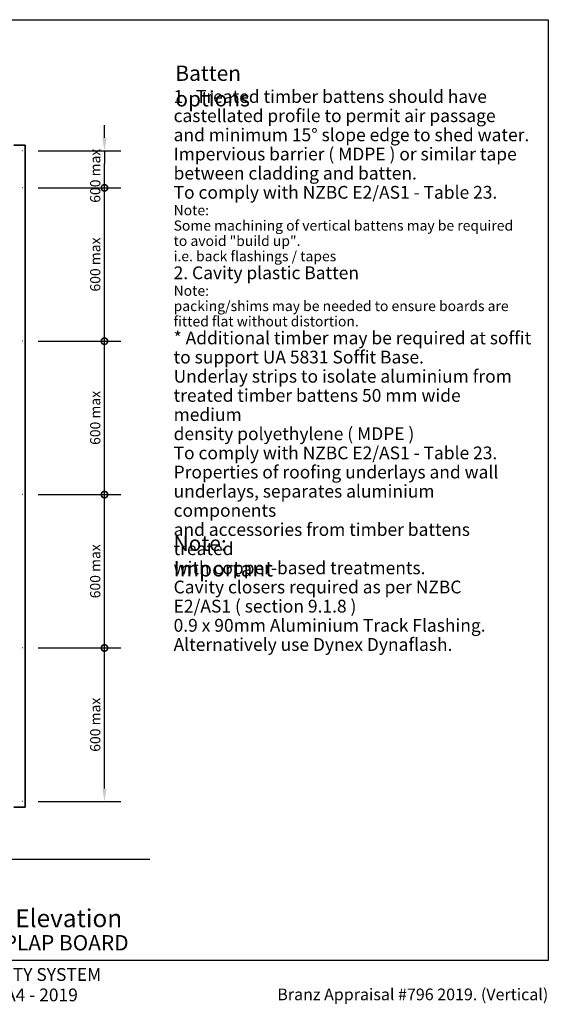
# Model space of a CAD drawing. Units: millimetres. Extents: x 140 to 5800, y 140 to 4060.
# Drawn here: x 3731 to 5800, y 208 to 4060 of the extents above; entities that cross this region are included whole.
import ezdxf

# ---------------------------------------------------------------- set-up
doc = ezdxf.new("R2010")
doc.units = ezdxf.units.MM
doc.header["$LTSCALE"] = 20
for name, color, linetype, lineweight in [('Border (ISO)', 7, 'Continuous', 70), ('Dimension (ISO)', 7, 'Continuous', 25), ('Sketch Geometry (ISO)', 8, 'Continuous', 25), ('Symbol (ISO)', 7, 'Continuous', 25), ('Title (ISO)', 7, 'Continuous', 50), ('Visible (ISO)', 8, 'Continuous', 35)]:
    doc.layers.add(name, color=color, linetype=linetype, lineweight=lineweight)
doc.styles.add('Note Text (ISO)', font='arial.ttf')
doc.styles.add('Text Style48', font='arial.ttf')
doc.styles.add('Text Style53', font='arialbd.ttf')
doc.styles.add('Text Style56', font='arialbd.ttf')
doc.styles.add('Text Style57', font='arialbd.ttf')
doc.dimstyles.new('Default (ISO)', dxfattribs={"dimscale": 20, "dimtxt": 2, "dimasz": 2.5, "dimexe": 3.175, "dimexo": 3, "dimgap": 0.762, "dimtad": 1, "dimdec": 0, "dimrnd": 1e-08, "dimzin": 0, "dimdsep": 46, "dimtxsty": 'Note Text (ISO)', "dimcen": 0.09, "dimdle": 10, "dimclrd": 256, "dimclre": 256, "dimclrt": 174, "dimazin": 0, "dimtfac": 1.7526, "dimtmove": 0, "dimatfit": 3, "dimfxl": 0, "dimtolj": 1, "dimtzin": 0, "dimlwd": -1, "dimlwe": -1, "dimarcsym": 0})
doc.dimstyles.new('Default - Method 1b (ISO)$7', dxfattribs={"dimscale": 20, "dimtxt": 2, "dimasz": 2.5, "dimexe": 3.175, "dimexo": 0, "dimgap": 0.762, "dimtad": 1, "dimtoh": 1, "dimrnd": 1e-08, "dimtxsty": 'Note Text (ISO)', "dimcen": 0.09, "dimdle": 10, "dimclrd": 8, "dimclre": 256, "dimclrt": 174, "dimazin": 2, "dimtfac": 1.75, "dimtmove": 0, "dimatfit": 3, "dimfxl": 0, "dimtolj": 1, "dimlwd": -1, "dimlwe": -1, "dimarcsym": 0})

# ---------------------------------------------------------------- blocks, each defined once
blk = doc.blocks.new('Title Blocks ULLTRACLAD TITLE BLOCK')
at = {"layer": 'Title (ISO)', "color": 7, "insert": (138.4, 17.51), "char_height": 2.5, "attachment_point": 2, "style": 'Note Text (ISO)'}
blk.add_mtext('\\fArial|b0|i0;\\H2.5000;Rev : 10', dxfattribs=at)
at = {"layer": 'Title (ISO)', "color": 174, "char_height": 2.5, "attachment_point": 1, "style": 'Note Text (ISO)'}
for s, insert in [('\\fArial|b0|i0;\\H2.5000;CAVITY SYSTEM', (174.4, 17.51)), ('\\fArial|b0|i0;\\H2.5000;Scale: 1 : 20  @  A4 - 2019', (155.4, 13.51))]:
    blk.add_mtext(s, dxfattribs=dict(at, insert=insert))
at = {"layer": 'Title (ISO)', "color": 8, "insert": (286.4, 13.51), "char_height": 2.3, "attachment_point": 3, "style": 'Note Text (ISO)'}
blk.add_mtext('\\fArial|b0|i0;\\H2.3000;Branz Appraisal #796 2019. (Vertical)', dxfattribs=at)
at = {"layer": 'Title (ISO)', "color": 174}
for tag, p, height, style in [('DESCRIPTION_001', (155.39, 25.51), 3.5, 'Text Style56'), ('Board_Number_001', (155.07, 21), 3, 'Text Style48')]:
    blk.add_attdef(tag, p, '', height=height, dxfattribs=dict(at, style=style))
at = {"layer": 'Title (ISO)', "color": 1}
for tag, p, height, style in [('<Sheet_Name>_001', (133.57, 21), 4, 'Text Style57'), ('Board_Name_001', (173.22, 20.96), 3, 'Text Style48'), ('Board_Orientation_001', (155.4, 14.97), 2.5, 'Text Style53')]:
    blk.add_attdef(tag, p, '', height=height, dxfattribs=dict(at, style=style))
blk = doc.blocks.new('_DotSmall')
at = {"color": 0, "linetype": 'ByBlock', "const_width": 0.5}
blk.add_lwpolyline([(-0.0625, 0, 1), (0.0625, 0, 1)], format="xyb", close=True, dxfattribs=at)
blk = doc.blocks.new('*D11')
at = {"layer": 'Defpoints', "color": 0}
for p in [(3743, 1602.2), (4063, 1602.2), (3743, 1002.2)]:
    blk.add_point(p, dxfattribs=at)
at = {"layer": 'Dimension (ISO)'}
for p, q in [((3803, 1602.2), (4126.5, 1602.2)), ((4063, 1052.2), (4063, 1602.2)), ((3803, 1002.2), (4126.5, 1002.2))]:
    blk.add_line(p, q, dxfattribs=at)
blk.add_solid([(4054.6, 1052.2), (4071.3, 1052.2), (4063, 1002.2)], dxfattribs=at)
at = {"layer": 'Dimension (ISO)', "xscale": 50, "yscale": 50, "zscale": 50, "rotation": 90}
blk.add_blockref('_DotSmall', (4063, 1602.2), dxfattribs=at)
at = {"layer": 'Dimension (ISO)', "color": 174, "insert": (4006.9, 1196.1), "char_height": 40, "attachment_point": 1, "rotation": 90, "style": 'Note Text (ISO)'}
blk.add_mtext('\\A1;\\fArial|b0|i0;\\H40.0000;600 max', dxfattribs=at)
blk = doc.blocks.new('*D12')
at = {"layer": 'Defpoints', "color": 0}
for p in [(3743, 2202.2), (4063, 2202.2), (3743, 1602.2)]:
    blk.add_point(p, dxfattribs=at)
at = {"layer": 'Dimension (ISO)'}
for p, q in [((3803, 2202.2), (4126.5, 2202.2)), ((4063, 1602.2), (4063, 2202.2)), ((3803, 1602.2), (4126.5, 1602.2))]:
    blk.add_line(p, q, dxfattribs=at)
at = {"layer": 'Dimension (ISO)', "xscale": 50, "yscale": 50, "zscale": 50}
for p, rotation in [((4063, 2202.2), 90), ((4063, 1602.2), 270)]:
    blk.add_blockref('_DotSmall', p, dxfattribs=dict(at, rotation=rotation))
at = {"layer": 'Dimension (ISO)', "color": 174, "insert": (4006.9, 1796.5), "char_height": 40, "attachment_point": 1, "rotation": 90, "style": 'Note Text (ISO)'}
blk.add_mtext('\\A1;\\fArial|b0|i0;\\H40.0000;600 max', dxfattribs=at)
blk = doc.blocks.new('*D13')
at = {"layer": 'Defpoints', "color": 0}
for p in [(3743, 2802.2), (4063, 2802.2), (3743, 2202.2)]:
    blk.add_point(p, dxfattribs=at)
at = {"layer": 'Dimension (ISO)'}
for p, q in [((3803, 2802.2), (4126.5, 2802.2)), ((4063, 2202.2), (4063, 2802.2)), ((3803, 2202.2), (4126.5, 2202.2))]:
    blk.add_line(p, q, dxfattribs=at)
at = {"layer": 'Dimension (ISO)', "xscale": 50, "yscale": 50, "zscale": 50}
for p, rotation in [((4063, 2802.2), 90), ((4063, 2202.2), 270)]:
    blk.add_blockref('_DotSmall', p, dxfattribs=dict(at, rotation=rotation))
at = {"layer": 'Dimension (ISO)', "color": 174, "insert": (4006.9, 2396.5), "char_height": 40, "attachment_point": 1, "rotation": 90, "style": 'Note Text (ISO)'}
blk.add_mtext('\\A1;\\fArial|b0|i0;\\H40.0000;600 max', dxfattribs=at)
blk = doc.blocks.new('*D14')
at = {"layer": 'Defpoints', "color": 0}
for p in [(3743, 3402.2), (4063, 3402.2), (3743, 2802.2)]:
    blk.add_point(p, dxfattribs=at)
at = {"layer": 'Dimension (ISO)'}
for p, q in [((3803, 3402.2), (4126.5, 3402.2)), ((4063, 2802.2), (4063, 3402.2)), ((3803, 2802.2), (4126.5, 2802.2))]:
    blk.add_line(p, q, dxfattribs=at)
at = {"layer": 'Dimension (ISO)', "xscale": 50, "yscale": 50, "zscale": 50}
for p, rotation in [((4063, 3402.2), 90), ((4063, 2802.2), 270)]:
    blk.add_blockref('_DotSmall', p, dxfattribs=dict(at, rotation=rotation))
at = {"layer": 'Dimension (ISO)', "color": 174, "insert": (4006.9, 2996.5), "char_height": 40, "attachment_point": 1, "rotation": 90, "style": 'Note Text (ISO)'}
blk.add_mtext('\\A1;\\fArial|b0|i0;\\H40.0000;600 max', dxfattribs=at)
blk = doc.blocks.new('*D15')
at = {"layer": 'Defpoints', "color": 0}
for p in [(3743, 3547.2), (4063, 3547.2), (3743, 3402.2)]:
    blk.add_point(p, dxfattribs=at)
at = {"layer": 'Dimension (ISO)'}
for p, q in [((4063, 3597.2), (4063, 3647.2)), ((3803, 3547.2), (4126.5, 3547.2)), ((4063, 3547.2), (4063, 3497.2)), ((4063, 3402.2), (4063, 3497.2)), ((3803, 3402.2), (4126.5, 3402.2))]:
    blk.add_line(p, q, dxfattribs=at)
blk.add_solid([(4054.6, 3597.2), (4071.3, 3597.2), (4063, 3547.2)], dxfattribs=at)
at = {"layer": 'Dimension (ISO)', "xscale": 50, "yscale": 50, "zscale": 50, "rotation": 90}
blk.add_blockref('_DotSmall', (4063, 3402.2), dxfattribs=at)
at = {"layer": 'Dimension (ISO)', "color": 174, "insert": (4006.9, 3343.8), "char_height": 40, "attachment_point": 1, "rotation": 90, "style": 'Note Text (ISO)'}
blk.add_mtext('\\A1;\\fArial|b0|i0;\\H40.0000;600 max', dxfattribs=at)
blk = doc.blocks.new('Borders UC Border')
at = {"layer": 'Border (ISO)', "lineweight": 25}
for p, q in [((7, 203), (290, 203)), ((290, 203), (290, 19)), ((290, 19), (159, 19))]:
    blk.add_line(p, q, dxfattribs=at)

msp = doc.modelspace()

# ---------------------------------------------------------------- linework, layer by layer
at = {"layer": 'Sketch Geometry (ISO)'}
for p, q in [((3742.96, 3547.21), (3741.96, 3547.21)), ((3742.96, 3402.21), (3741.96, 3402.21)), ((3742.96, 2802.21), (3741.96, 2802.21)), ((3742.96, 2202.21), (3741.96, 2202.21)), ((3742.96, 1602.21), (3741.96, 1602.21)), ((3742.96, 1002.21), (3741.96, 1002.21))]:
    msp.add_line(p, q, dxfattribs=at)
at = {"layer": 'Visible (ISO)'}
for p, q in [((3707.96, 3569.71), (3752.96, 3569.71)), ((3752.96, 979.71), (3752.96, 3569.71)), ((3752.96, 979.71), (3707.96, 979.71))]:
    msp.add_line(p, q, dxfattribs=at)

# ---------------------------------------------------------------- block references
at = {"xscale": 20, "yscale": 20, "zscale": 20}
msp.add_blockref('Borders UC Border', (0, 0), dxfattribs=at)
msp.add_blockref('Title Blocks ULLTRACLAD TITLE BLOCK', (71.92, -0.25), dxfattribs=at).add_auto_attribs({'<Sheet_Name>_001': 'V00', 'DESCRIPTION_001': 'Wall Batten Elevation', 'Board_Number_001': 'UA 7922', 'Board_Name_001': 'SHIPLAP BOARD', 'Board_Orientation_001': 'VERTICAL'})

# ---------------------------------------------------------------- texts
at = {"layer": 'Symbol (ISO)', "color": 1, "char_height": 60, "attachment_point": 1, "style": 'Note Text (ISO)'}
for s, insert, width in [('{\\fArial|b0|i0;\\H60.0000;Batten options}', (4340.4, 3880.7), 535.7927), ('{\\fArial|b0|i0;\\H60.0000;Note: Important}', (4333.41, 2041.96), 577.5458)]:
    msp.add_mtext(s, dxfattribs=dict(at, insert=insert, width=width))
at = {"layer": 'Symbol (ISO)', "color": 174, "insert": (4333.6, 3784.46), "char_height": 40, "width": 1405.2591, "attachment_point": 1, "line_spacing_factor": 0.899259, "style": 'Note Text (ISO)'}
msp.add_mtext('{\\H1.25x;1.  Treated timber battens should have \\Pcastellated profile to permit air passage \\H1.14603x; \\H0.87257x;\\Pand minimum 15° slope edge to shed water.\\H1.10587x; \\H0.90427x;\\P\\H1.1075x; \\H0.90293x;\\PImpervious barrier ( MDPE ) or similar tape \\H1.12351x; \\H0.89007x;\\Pbetween cladding and batten.\\H1.10626x; \\H0.90395x;\\PTo comply with NZBC E2/AS1 - Table 23.\\H1.12376x; \\H0.7119x;\\P\\H1.13276x; \\H0.8828x;\\PNote:\\H1.04148x; \\H0.96017x;\\PSome machining of vertical battens may be required\\H1.0767x; \\H0.92876x;\\Pto avoid "build up".\\H1.05562x; \\H0.94731x;\\Pi.e. back flashings / tapes\\H1.07389x; \\H0.9312x;\\P\\H1.05618x; \\H0.94681x;\\P\\H1.25x;2. Cavity plastic Batten\\H1.06243x; \\H0.75299x;\\P\\H1.14802x; \\H0.87107x;\\PNote:\\H1.03844x; \\H0.96298x;\\Ppacking/shims may be needed to ensure boards are\\H1.0773x; \\H0.92824x;\\Pfitted flat without distortion.\\H1.07255x; \\H0.93235x;\\P\\H1.05645x; \\H0.94657x;\\P\\H1.05667x; \\H0.94637x;\\P\\H1.25x;* Additional timber may be required at soffit \\H1.06235x; \\H0.94131x;\\Pto support UA 5831 Soffit Base.\\H1.13548x; \\H0.88068x;\\P\\H1.10387x; \\H0.9059x;\\P\\H1.10718x; \\H0.9032x;\\P\\H1.10652x; \\H0.90373x;\\P\\H1.10665x; \\H0.90363x;\\PUnderlay strips to isolate aluminium from \\H1.12368x; \\H0.88993x;\\Ptreated timber battens 50 mm wide medium \\H1.11032x; \\H0.90064x;\\Pdensity polyethylene ( MDPE ) \\H1.12367x; \\H0.88994x;\\P\\H1.10623x; \\H0.90397x;\\PTo comply with NZBC E2/AS1 - Table 23.\\H1.12377x; \\H0.88987x;\\PProperties of roofing underlays and wall \\H1.12326x; \\H0.89027x;\\Punderlays, separates aluminium components \\H1.10631x; \\H0.90391x;\\Pand accessories from timber battens treated\\H1.12375x; \\H0.88988x;\\Pwith copper-based treatments.\\H1.10621x; \\H0.90399x;\\P\\H1.10672x; \\H0.90357x;\\PCavity closers required as per NZBC \\H1.12367x; \\H0.88994x;\\PE2/AS1 ( section 9.1.8 )\\H1.12328x; \\H0.89025x;\\P\\fArial|b1|i0|c0|p34;\\H1.1063x; \\H0.90391x;\\P\\H0.9067x; \\H0.88232x;\\P\\fArial|b0|i0|c0|p34;\\H1.25x;0.9 x 90mm Aluminium Track Flashing.\\H1.03718x; \\H0.96415x;\\PAlternatively use Dynex Dynaflash.\\H1.13822x; \\H0.70285x;\\P\\H1.12916x; }', dxfattribs=at)
at = {"layer": 'Symbol (ISO)', "color": 174, "insert": (4255.17, 795.42), "char_height": 40, "attachment_point": 1, "style": 'Note Text (ISO)'}
msp.add_mtext('{ }', dxfattribs=at)

# ---------------------------------------------------------------- dimensions: what is measured, and where the dimension line sits
at = {"layer": 'Dimension (ISO)'}
for base, p1, p2, override, picture, middle in [((4062.96, 3547.21), (3742.96, 3402.21), (3742.96, 3547.21), {"dimgap": 0.762, "dimdec": 0, "dimlfac": 4.137931, "dimblk1": 'DotSmall', "dimsah": 1, "dimdle": 0, "dimtol": 0, "dimlim": 0, "dimtp": 0, "dimtm": 0, "dimtdec": 2, "dimtofl": 0}, '*D15', (4062.96, 3449.71)), ((4062.96, 3402.21), (3742.96, 2802.21), (3742.96, 3402.21), {"dimgap": 0.762, "dimdec": 0, "dimblk1": 'DotSmall', "dimblk2": 'DotSmall', "dimsah": 1, "dimdle": 0, "dimtol": 0, "dimlim": 0, "dimtp": 0, "dimtm": 0, "dimtdec": 2, "dimtofl": 0, "dimatfit": 1}, '*D14', (4062.96, 3102.41)), ((4062.96, 2802.21), (3742.96, 2202.21), (3742.96, 2802.21), {"dimgap": 0.762, "dimdec": 0, "dimblk1": 'DotSmall', "dimblk2": 'DotSmall', "dimsah": 1, "dimdle": 0, "dimtol": 0, "dimlim": 0, "dimtp": 0, "dimtm": 0, "dimtdec": 2, "dimtofl": 0, "dimatfit": 1}, '*D13', (4062.96, 2502.41)), ((4062.96, 2202.21), (3742.96, 1602.21), (3742.96, 2202.21), {"dimgap": 0.762, "dimdec": 0, "dimblk1": 'DotSmall', "dimblk2": 'DotSmall', "dimsah": 1, "dimdle": 0, "dimtol": 0, "dimlim": 0, "dimtp": 0, "dimtm": 0, "dimtdec": 2, "dimtofl": 0, "dimatfit": 1}, '*D12', (4062.96, 1902.41)), ((4062.96, 1602.21), (3742.96, 1002.21), (3742.96, 1602.21), {"dimgap": 0.762, "dimdec": 0, "dimblk2": 'DotSmall', "dimsah": 1, "dimdle": 0, "dimtol": 0, "dimlim": 0, "dimtp": 0, "dimtm": 0, "dimtdec": 2, "dimtofl": 0, "dimatfit": 1}, '*D11', (4062.96, 1302.01))]:
    dim = msp.add_linear_dim(base=base, p1=p1, p2=p2, angle=90, text='\\fArial|b0|i0;\\H40.0000;<> max', dimstyle='Default (ISO)', override=override, dxfattribs=at)
    dim.commit()
    dim.dimension.update_dxf_attribs({"geometry": picture, "text_midpoint": middle, "dimtype": 160})

# ---------------------------------------------------------------- leaders
at = {"layer": 'Symbol (ISO)', "color": 8, "annotation_type": 0, "has_hookline": 1, "hookline_direction": 0, "text_width": 15.53}
msp.add_leader([(3357.96, 979.71), (3357.96, 775.42), (4205.17, 775.42), (4239.93, 775.42)], dimstyle='Default - Method 1b (ISO)$7', override={"dimtad": 0}, dxfattribs=at)

doc.saveas('drawing.dxf')
